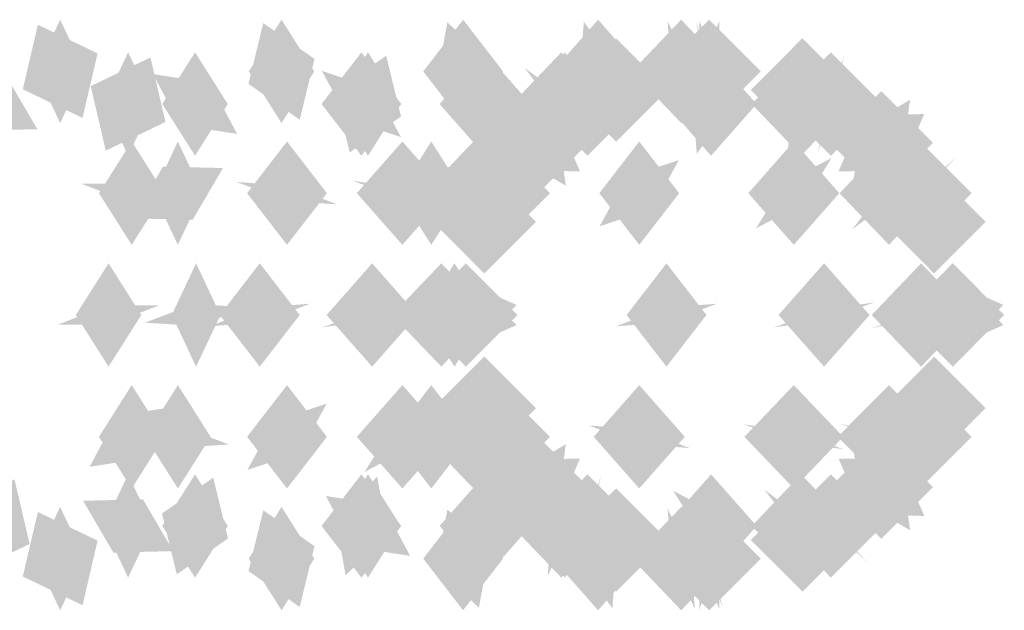
# Model space of a CAD drawing. Extents: x -122 to 94, y -52 to 50.
# Drawn here: x 84 to 85, y -40 to -39 of the extents above; entities that cross this region are included whole.
import ezdxf

# ---------------------------------------------------------------- set-up
doc = ezdxf.new("R2010")
doc.units = 0
doc.layers.add('3D-GHOST', color=7, linetype='CONTINUOUS')

msp = doc.modelspace()

# ---------------------------------------------------------------- linework, layer by layer
at = {"layer": '3D-GHOST', "extrusion": (-0.536812, -0.257656, -0.803397)}
msp.add_trace([(71.2296, -29.2383, -59.255), (71.1448, -29.1534, -59.255), (71.1448, -29.3231, -59.255), (71.06, -29.2383, -59.255)], dxfattribs=at)
at = {"layer": '3D-GHOST', "extrusion": (-0.881921, 0, 0.471397)}
for points in [[(38.7924, 66.1194, -59.6453), (38.7076, 66.2043, -59.6453), (38.7076, 66.0346, -59.6453), (38.6227, 66.1194, -59.6453)], [(38.846, 66.3194, -59.665), (38.7612, 66.4043, -59.665), (38.7612, 66.2346, -59.665), (38.6763, 66.3194, -59.665)], [(38.9924, 66.4658, -59.6794), (38.9076, 66.5507, -59.6794), (38.9076, 66.381, -59.6794), (38.8227, 66.4658, -59.6794)], [(39.1924, 66.5194, -59.6847), (39.1076, 66.6043, -59.6847), (39.1076, 66.4346, -59.6847), (39.0227, 66.5194, -59.6847)], [(39.5388, 66.3194, -59.665), (39.454, 66.4043, -59.665), (39.454, 66.2346, -59.665), (39.3692, 66.3194, -59.665)], [(39.5924, 66.1194, -59.6453), (39.5076, 66.2043, -59.6453), (39.5076, 66.0346, -59.6453), (39.4227, 66.1194, -59.6453)]]:
    msp.add_trace(points, dxfattribs=at)
at = {"layer": '3D-GHOST', "extrusion": (-0.683233, -0.257656, -0.683233)}
msp.add_trace([(65.9901, -22.6235, -67.9369), (65.9052, -22.5386, -67.9369), (65.9052, -22.7083, -67.9369), (65.8204, -22.6235, -67.9369)], dxfattribs=at)
at = {"layer": '3D-GHOST', "extrusion": (-0.77301, 0, 0.634393)}
for points in [[(38.7924, 76.4852, -46.0705), (38.7076, 76.57, -46.0705), (38.7076, 76.4003, -46.0705), (38.6227, 76.4852, -46.0705)], [(38.846, 76.2852, -46.0508), (38.7612, 76.37, -46.0508), (38.7612, 76.2003, -46.0508), (38.6763, 76.2852, -46.0508)], [(38.846, 76.6852, -46.0902), (38.7612, 76.77, -46.0902), (38.7612, 76.6003, -46.0902), (38.6763, 76.6852, -46.0902)], [(38.9924, 76.1388, -46.0363), (38.9076, 76.2236, -46.0363), (38.9076, 76.0539, -46.0363), (38.8227, 76.1388, -46.0363)], [(38.9924, 76.8316, -46.1046), (38.9076, 76.9164, -46.1046), (38.9076, 76.7468, -46.1046), (38.8227, 76.8316, -46.1046)], [(39.1924, 76.0852, -46.0311), (39.1076, 76.17, -46.0311), (39.1076, 76.0003, -46.0311), (39.0227, 76.0852, -46.0311)], [(39.1924, 76.8852, -46.1099), (39.1076, 76.97, -46.1099), (39.1076, 76.8003, -46.1099), (39.0227, 76.8852, -46.1099)], [(39.3924, 76.1388, -46.0363), (39.3076, 76.2236, -46.0363), (39.3076, 76.0539, -46.0363), (39.2227, 76.1388, -46.0363)], [(39.5388, 76.2852, -46.0508), (39.454, 76.37, -46.0508), (39.454, 76.2003, -46.0508), (39.3692, 76.2852, -46.0508)], [(39.5388, 76.6852, -46.0902), (39.454, 76.77, -46.0902), (39.454, 76.6003, -46.0902), (39.3692, 76.6852, -46.0902)], [(39.5924, 76.4852, -46.0705), (39.5076, 76.57, -46.0705), (39.5076, 76.4003, -46.0705), (39.4227, 76.4852, -46.0705)]]:
    msp.add_trace(points, dxfattribs=at)
at = {"layer": '3D-GHOST', "extrusion": (-0.634393, 0, 0.77301)}
for points in [[(38.7924, 84.0034, -30.7342), (38.7076, 84.0883, -30.7342), (38.7076, 83.9186, -30.7342), (38.6227, 84.0034, -30.7342)], [(38.846, 83.8034, -30.7145), (38.7612, 83.8883, -30.7145), (38.7612, 83.7186, -30.7145), (38.6763, 83.8034, -30.7145)], [(38.846, 84.2034, -30.7539), (38.7612, 84.2883, -30.7539), (38.7612, 84.1186, -30.7539), (38.6763, 84.2034, -30.7539)], [(38.9924, 83.657, -30.7001), (38.9076, 83.7419, -30.7001), (38.9076, 83.5722, -30.7001), (38.8227, 83.657, -30.7001)], [(38.9924, 84.3499, -30.7683), (38.9076, 84.4347, -30.7683), (38.9076, 84.265, -30.7683), (38.8227, 84.3499, -30.7683)], [(39.1924, 83.6034, -30.6948), (39.1076, 83.6883, -30.6948), (39.1076, 83.5186, -30.6948), (39.0227, 83.6034, -30.6948)], [(39.1924, 84.4034, -30.7736), (39.1076, 84.4883, -30.7736), (39.1076, 84.3186, -30.7736), (39.0227, 84.4034, -30.7736)], [(39.3924, 83.657, -30.7001), (39.3076, 83.7419, -30.7001), (39.3076, 83.5722, -30.7001), (39.2227, 83.657, -30.7001)], [(39.5388, 83.8034, -30.7145), (39.454, 83.8883, -30.7145), (39.454, 83.7186, -30.7145), (39.3692, 83.8034, -30.7145)], [(39.5388, 84.2034, -30.7539), (39.454, 84.2883, -30.7539), (39.454, 84.1186, -30.7539), (39.3692, 84.2034, -30.7539)], [(39.5924, 84.0034, -30.7342), (39.5076, 84.0883, -30.7342), (39.5076, 83.9186, -30.7342), (39.4227, 84.0034, -30.7342)]]:
    msp.add_trace(points, dxfattribs=at)
at = {"layer": '3D-GHOST', "extrusion": (-0.803397, -0.257656, -0.536812)}
msp.add_trace([(62.7281, -11.8966, -73.7139), (62.6432, -11.8118, -73.7139), (62.6432, -11.9814, -73.7139), (62.5584, -11.8966, -73.7139)], dxfattribs=at)
at = {"layer": '3D-GHOST', "extrusion": (-0.471397, 0, 0.881921)}
for points in [[(38.7924, 88.3853, -14.2259), (38.7076, 88.4701, -14.2259), (38.7076, 88.3004, -14.2259), (38.6227, 88.3853, -14.2259)], [(38.846, 88.1853, -14.2062), (38.7612, 88.2701, -14.2062), (38.7612, 88.1004, -14.2062), (38.6763, 88.1853, -14.2062)], [(38.846, 88.5853, -14.2456), (38.7612, 88.6701, -14.2456), (38.7612, 88.5004, -14.2456), (38.6763, 88.5853, -14.2456)], [(38.9924, 88.0389, -14.1917), (38.9076, 88.1237, -14.1917), (38.9076, 87.954, -14.1917), (38.8227, 88.0389, -14.1917)], [(38.9924, 88.7317, -14.26), (38.9076, 88.8165, -14.26), (38.9076, 88.6469, -14.26), (38.8227, 88.7317, -14.26)], [(39.1924, 87.9853, -14.1865), (39.1076, 88.0701, -14.1865), (39.1076, 87.9004, -14.1865), (39.0227, 87.9853, -14.1865)], [(39.1924, 88.7853, -14.2653), (39.1076, 88.8701, -14.2653), (39.1076, 88.7004, -14.2653), (39.0227, 88.7853, -14.2653)], [(39.3924, 88.0389, -14.1917), (39.3076, 88.1237, -14.1917), (39.3076, 87.954, -14.1917), (39.2227, 88.0389, -14.1917)], [(39.5388, 88.1853, -14.2062), (39.454, 88.2701, -14.2062), (39.454, 88.1004, -14.2062), (39.3692, 88.1853, -14.2062)], [(39.5388, 88.5853, -14.2456), (39.454, 88.6701, -14.2456), (39.454, 88.5004, -14.2456), (39.3692, 88.5853, -14.2456)], [(39.5924, 88.3853, -14.2259), (39.5076, 88.4701, -14.2259), (39.5076, 88.3004, -14.2259), (39.4227, 88.3853, -14.2259)]]:
    msp.add_trace(points, dxfattribs=at)
at = {"layer": '3D-GHOST', "extrusion": (-0.892686, -0.257656, -0.369763)}
msp.add_trace([(60.75, 0.9492, -76.364), (60.6651, 1.034, -76.364), (60.6651, 0.8643, -76.364), (60.5803, 0.9492, -76.364)], dxfattribs=at)
at = {"layer": '3D-GHOST', "extrusion": (-0.290285, 0, 0.95694)}
for points in [[(38.7924, 89.4623, 2.8201), (38.7076, 89.5472, 2.8201), (38.7076, 89.3775, 2.8201), (38.6227, 89.4623, 2.8201)], [(38.846, 89.2623, 2.8398), (38.7612, 89.3472, 2.8398), (38.7612, 89.1775, 2.8398), (38.6763, 89.2623, 2.8398)], [(38.846, 89.6623, 2.8004), (38.7612, 89.7472, 2.8004), (38.7612, 89.5775, 2.8004), (38.6763, 89.6623, 2.8004)], [(38.9924, 89.1159, 2.8542), (38.9076, 89.2007, 2.8542), (38.9076, 89.0311, 2.8542), (38.8227, 89.1159, 2.8542)], [(38.9924, 89.8087, 2.786), (38.9076, 89.8936, 2.786), (38.9076, 89.7239, 2.786), (38.8227, 89.8087, 2.786)], [(39.1924, 89.0623, 2.8595), (39.1076, 89.1472, 2.8595), (39.1076, 88.9775, 2.8595), (39.0227, 89.0623, 2.8595)], [(39.1924, 89.8623, 2.7807), (39.1076, 89.9472, 2.7807), (39.1076, 89.7775, 2.7807), (39.0227, 89.8623, 2.7807)], [(39.3924, 89.1159, 2.8542), (39.3076, 89.2007, 2.8542), (39.3076, 89.0311, 2.8542), (39.2227, 89.1159, 2.8542)], [(39.5388, 89.2623, 2.8398), (39.454, 89.3472, 2.8398), (39.454, 89.1775, 2.8398), (39.3692, 89.2623, 2.8398)], [(39.5388, 89.6623, 2.8004), (39.454, 89.7472, 2.8004), (39.454, 89.5775, 2.8004), (39.3692, 89.6623, 2.8004)], [(39.5924, 89.4623, 2.8201), (39.5076, 89.5472, 2.8201), (39.5076, 89.3775, 2.8201), (39.4227, 89.4623, 2.8201)]]:
    msp.add_trace(points, dxfattribs=at)
at = {"layer": '3D-GHOST'}
for points in [[(84.9224, -38.7076, 26.6), (84.8376, -38.6227, 26.6), (84.8376, -38.7924, 26.6), (84.7527, -38.7076, 26.6)], [(84.9224, -38.7076, 26.2), (84.8376, -38.6227, 26.2), (84.8376, -38.7924, 26.2), (84.7527, -38.7076, 26.2)], [(84.7694, -38.7381, 25.3695), (84.6845, -38.6532, 25.3695), (84.6845, -38.8229, 25.3695), (84.5997, -38.7381, 25.3695)], [(85.0755, -38.7381, 25.3695), (84.9906, -38.6532, 25.3695), (84.9906, -38.8229, 25.3695), (84.9058, -38.7381, 25.3695)], [(84.7224, -38.7612, 26.6), (84.6376, -38.6763, 26.6), (84.6376, -38.846, 26.6), (84.5527, -38.7612, 26.6)], [(84.7224, -38.7612, 26.2), (84.6376, -38.6763, 26.2), (84.6376, -38.846, 26.2), (84.5527, -38.7612, 26.2)], [(85.1224, -38.7612, 26.6), (85.0376, -38.6763, 26.6), (85.0376, -38.846, 26.6), (84.9527, -38.7612, 26.6)], [(85.1224, -38.7612, 26.2), (85.0376, -38.6763, 26.2), (85.0376, -38.846, 26.2), (84.9527, -38.7612, 26.2)], [(84.576, -38.9076, 26.6), (84.4912, -38.8227, 26.6), (84.4912, -38.9924, 26.6), (84.4063, -38.9076, 26.6)], [(84.576, -38.9076, 26.2), (84.4912, -38.8227, 26.2), (84.4912, -38.9924, 26.2), (84.4063, -38.9076, 26.2)], [(85.2688, -38.9076, 26.6), (85.184, -38.8227, 26.6), (85.184, -38.9924, 26.6), (85.0992, -38.9076, 26.6)], [(85.2688, -38.9076, 26.2), (85.184, -38.8227, 26.2), (85.184, -38.9924, 26.2), (85.0992, -38.9076, 26.2)], [(84.5529, -38.9545, 25.153), (84.4681, -38.8697, 25.153), (84.4681, -39.0394, 25.153), (84.3832, -38.9545, 25.153)], [(85.2919, -38.9545, 25.153), (85.2071, -38.8697, 25.153), (85.2071, -39.0394, 25.153), (85.1223, -38.9545, 25.153)], [(84.5224, -39.1076, 26.6), (84.4376, -39.0227, 26.6), (84.4376, -39.1924, 26.6), (84.3527, -39.1076, 26.6)], [(84.5224, -39.1076, 26.2), (84.4376, -39.0227, 26.2), (84.4376, -39.1924, 26.2), (84.3527, -39.1076, 26.2)], [(85.3224, -39.1076, 26.6), (85.2376, -39.0227, 26.6), (85.2376, -39.1924, 26.6), (85.1527, -39.1076, 26.6)], [(85.3224, -39.1076, 26.2), (85.2376, -39.0227, 26.2), (85.2376, -39.1924, 26.2), (85.1527, -39.1076, 26.2)], [(84.5529, -39.2606, 25.153), (84.4681, -39.1758, 25.153), (84.4681, -39.3455, 25.153), (84.3832, -39.2606, 25.153)], [(85.2919, -39.2606, 25.153), (85.2071, -39.1758, 25.153), (85.2071, -39.3455, 25.153), (85.1223, -39.2606, 25.153)], [(84.576, -39.3076, 26.6), (84.4912, -39.2227, 26.6), (84.4912, -39.3924, 26.6), (84.4063, -39.3076, 26.6)], [(84.576, -39.3076, 26.2), (84.4912, -39.2227, 26.2), (84.4912, -39.3924, 26.2), (84.4063, -39.3076, 26.2)], [(84.7224, -39.454, 26.6), (84.6376, -39.3692, 26.6), (84.6376, -39.5388, 26.6), (84.5527, -39.454, 26.6)], [(84.7224, -39.454, 26.2), (84.6376, -39.3692, 26.2), (84.6376, -39.5388, 26.2), (84.5527, -39.454, 26.2)], [(85.1224, -39.454, 26.6), (85.0376, -39.3692, 26.6), (85.0376, -39.5388, 26.6), (84.9527, -39.454, 26.6)], [(85.1224, -39.454, 26.2), (85.0376, -39.3692, 26.2), (85.0376, -39.5388, 26.2), (84.9527, -39.454, 26.2)], [(84.7694, -39.4771, 25.3695), (84.6845, -39.3923, 25.3695), (84.6845, -39.5619, 25.3695), (84.5997, -39.4771, 25.3695)], [(85.0755, -39.4771, 25.3695), (84.9906, -39.3923, 25.3695), (84.9906, -39.5619, 25.3695), (84.9058, -39.4771, 25.3695)], [(84.9224, -39.5076, 26.6), (84.8376, -39.4227, 26.6), (84.8376, -39.5924, 26.6), (84.7527, -39.5076, 26.6)], [(84.9224, -39.5076, 26.2), (84.8376, -39.4227, 26.2), (84.8376, -39.5924, 26.2), (84.7527, -39.5076, 26.2)]]:
    msp.add_trace(points, dxfattribs=at)
at = {"layer": '3D-GHOST', "extrusion": (0, 0, -1)}
for points in [[(-84.7527, -38.7076, -26.2), (-84.8376, -38.6227, -26.2), (-84.8376, -38.7924, -26.2), (-84.9224, -38.7076, -26.2)], [(-84.4699, -38.8247, -26.2), (-84.5547, -38.7399, -26.2), (-84.5547, -38.9096, -26.2), (-84.6396, -38.8247, -26.2)], [(-85.0356, -38.8247, -26.2), (-85.1204, -38.7399, -26.2), (-85.1204, -38.9096, -26.2), (-85.2053, -38.8247, -26.2)], [(-84.3527, -39.1076, -26.2), (-84.4376, -39.0227, -26.2), (-84.4376, -39.1924, -26.2), (-84.5224, -39.1076, -26.2)], [(-85.1527, -39.1076, -26.2), (-85.2376, -39.0227, -26.2), (-85.2376, -39.1924, -26.2), (-85.3224, -39.1076, -26.2)], [(-85.0992, -39.3076, -28.217), (-85.184, -39.2227, -28.217), (-85.184, -39.3924, -28.217), (-85.2688, -39.3076, -28.217)], [(-85.0992, -39.3076, -26.6), (-85.184, -39.2227, -26.6), (-85.184, -39.3924, -26.6), (-85.2688, -39.3076, -26.6)], [(-84.4699, -39.3904, -26.2), (-84.5547, -39.3056, -26.2), (-84.5547, -39.4753, -26.2), (-84.6396, -39.3904, -26.2)], [(-85.0356, -39.3904, -26.2), (-85.1204, -39.3056, -26.2), (-85.1204, -39.4753, -26.2), (-85.2053, -39.3904, -26.2)], [(-84.7527, -39.5076, -26.2), (-84.8376, -39.4227, -26.2), (-84.8376, -39.5924, -26.2), (-84.9224, -39.5076, -26.2)]]:
    msp.add_trace(points, dxfattribs=at)
at = {"layer": '3D-GHOST', "extrusion": (-0.098017, 0, 0.995185)}
for points in [[(38.7924, 87.1931, 19.7487), (38.7076, 87.278, 19.7487), (38.7076, 87.1083, 19.7487), (38.6227, 87.1931, 19.7487)], [(38.846, 86.9931, 19.7585), (38.7612, 87.078, 19.7585), (38.7612, 86.9083, 19.7585), (38.6763, 86.9931, 19.7585)], [(38.846, 87.3931, 19.7388), (38.7612, 87.478, 19.7388), (38.7612, 87.3083, 19.7388), (38.6763, 87.3931, 19.7388)], [(38.9924, 86.8467, 19.7657), (38.9076, 86.9316, 19.7657), (38.9076, 86.7619, 19.7657), (38.8227, 86.8467, 19.7657)], [(38.9924, 87.5396, 19.7317), (38.9076, 87.6244, 19.7317), (38.9076, 87.4547, 19.7317), (38.8227, 87.5396, 19.7317)], [(39.1924, 86.7931, 19.7683), (39.1076, 86.878, 19.7683), (39.1076, 86.7083, 19.7683), (39.0227, 86.7931, 19.7683)], [(39.1924, 87.5931, 19.729), (39.1076, 87.678, 19.729), (39.1076, 87.5083, 19.729), (39.0227, 87.5931, 19.729)], [(39.3924, 86.8467, 19.7657), (39.3076, 86.9316, 19.7657), (39.3076, 86.7619, 19.7657), (39.2227, 86.8467, 19.7657)], [(39.5388, 86.9931, 19.7585), (39.454, 87.078, 19.7585), (39.454, 86.9083, 19.7585), (39.3692, 86.9931, 19.7585)], [(39.5388, 87.3931, 19.7388), (39.454, 87.478, 19.7388), (39.454, 87.3083, 19.7388), (39.3692, 87.3931, 19.7388)], [(39.5924, 87.1931, 19.7487), (39.5076, 87.278, 19.7487), (39.5076, 87.1083, 19.7487), (39.4227, 87.1931, 19.7487)]]:
    msp.add_trace(points, dxfattribs=at)
at = {"layer": '3D-GHOST', "extrusion": (-0.947671, -0.257656, -0.188503)}
msp.add_trace([(59.6823, 14.645, -75.7852), (59.5975, 14.7298, -75.7852), (59.5975, 14.5601, -75.7852), (59.5126, 14.645, -75.7852)], dxfattribs=at)
at = {"layer": '3D-GHOST', "extrusion": (-0.96484, -0.258528, -0.0474)}
msp.add_trace([(59.4311, 24.7589, -73.1844), (59.3462, 24.8438, -73.1844), (59.3462, 24.6741, -73.1844), (59.2614, 24.7589, -73.1844)], dxfattribs=at)
at = {"layer": '3D-GHOST', "extrusion": (0.965926, -0.258819, 0)}
for points in [[(-15.3462, 26.2, 91.9651), (-15.4311, 26.2848, 91.9651), (-15.4311, 26.1152, 91.9651), (-15.5159, 26.2, 91.9651)], [(-16.119, 26.6, 91.9651), (-16.2038, 26.6848, 91.9651), (-16.2038, 26.5152, 91.9651), (-16.2887, 26.6, 91.9651)]]:
    msp.add_trace(points, dxfattribs=at)
at = {"layer": '3D-GHOST', "extrusion": (-0.965926, -0.258819, 0)}
for points in [[(59.4311, 26.6, -71.9286), (59.3462, 26.6848, -71.9286), (59.3462, 26.5152, -71.9286), (59.2614, 26.6, -71.9286)], [(60.2038, 26.2, -71.9286), (60.119, 26.2848, -71.9286), (60.119, 26.1152, -71.9286), (60.0341, 26.2, -71.9286)]]:
    msp.add_trace(points, dxfattribs=at)
at = {"layer": '3D-GHOST', "extrusion": (-0.962548, -0.191705, -0.191705)}
msp.add_trace([(54.6179, 10.4278, -79.1091), (54.5331, 10.5127, -79.1091), (54.5331, 10.343, -79.1091), (54.4483, 10.4278, -79.1091)], dxfattribs=at)
at = {"layer": '3D-GHOST', "extrusion": (0.962548, -0.191705, -0.191705)}
msp.add_trace([(-21.3061, 42.3288, 84.2114), (-21.3909, 42.4136, 84.2114), (-21.3909, 42.2439, 84.2114), (-21.4757, 42.3288, 84.2114)], dxfattribs=at)
at = {"layer": '3D-GHOST', "extrusion": (-0.831616, -0.555351, 0)}
msp.add_trace([(79.3297, 26.2, -48.9118), (79.2448, 26.2848, -48.9118), (79.2448, 26.1152, -48.9118), (79.16, 26.2, -48.9118)], dxfattribs=at)
at = {"layer": '3D-GHOST', "extrusion": (0.980738, 0.195327, 0)}
msp.add_trace([(-54.4483, 26.2, 75.4868), (-54.5331, 26.2848, 75.4868), (-54.5331, 26.1152, 75.4868), (-54.6179, 26.2, 75.4868)], dxfattribs=at)
at = {"layer": '3D-GHOST', "extrusion": (0.831616, -0.555351, 0)}
msp.add_trace([(15.0692, 26.2, 92.1928), (14.9844, 26.2848, 92.1928), (14.9844, 26.1152, 92.1928), (14.8995, 26.2, 92.1928)], dxfattribs=at)
at = {"layer": '3D-GHOST', "extrusion": (-0.980738, 0.195327, 0)}
msp.add_trace([(21.4757, 26.2, -90.9201), (21.3909, 26.2848, -90.9201), (21.3909, 26.1152, -90.9201), (21.3061, 26.2, -90.9201)], dxfattribs=at)
at = {"layer": '3D-GHOST', "extrusion": (-0.536812, 0.257656, -0.803397)}
msp.add_trace([(-1.2677, -56.1508, -79.4095), (-1.3525, -56.066, -79.4095), (-1.3525, -56.2356, -79.4095), (-1.4374, -56.1508, -79.4095)], dxfattribs=at)
at = {"layer": '3D-GHOST', "extrusion": (-0.683233, 0.257656, -0.683233)}
msp.add_trace([(6.6153, -41.2869, -88.0914), (6.5304, -41.2021, -88.0914), (6.5304, -41.3718, -88.0914), (6.4456, -41.2869, -88.0914)], dxfattribs=at)
at = {"layer": '3D-GHOST', "extrusion": (-0.803397, 0.257656, -0.536812)}
msp.add_trace([(11.1585, -24.5877, -93.8684), (11.0737, -24.5029, -93.8684), (11.0737, -24.6725, -93.8684), (10.9888, -24.5877, -93.8684)], dxfattribs=at)
at = {"layer": '3D-GHOST', "extrusion": (0.965926, 0.258819, 0)}
for points in [[(-59.2614, 26.2, 71.7215), (-59.3462, 26.2848, 71.7215), (-59.3462, 26.1152, 71.7215), (-59.4311, 26.2, 71.7215)], [(-60.0341, 26.6, 71.7215), (-60.119, 26.6848, 71.7215), (-60.119, 26.5152, 71.7215), (-60.2038, 26.6, 71.7215)]]:
    msp.add_trace(points, dxfattribs=at)
at = {"layer": '3D-GHOST', "extrusion": (-0.892686, 0.257656, -0.369763)}
msp.add_trace([(13.7987, -6.9889, -96.5184), (13.7139, -6.9041, -96.5184), (13.7139, -7.0737, -96.5184), (13.629, -6.9889, -96.5184)], dxfattribs=at)
at = {"layer": '3D-GHOST', "extrusion": (-0.947671, 0.257656, -0.188503)}
msp.add_trace([(15.1907, 10.8164, -95.9397), (15.1059, 10.9012, -95.9397), (15.1059, 10.7315, -95.9397), (15.021, 10.8164, -95.9397)], dxfattribs=at)
at = {"layer": '3D-GHOST', "extrusion": (-0.96484, 0.258528, -0.0474)}
msp.add_trace([(15.5159, 23.8092, -93.4057), (15.4311, 23.894, -93.4057), (15.4311, 23.7244, -93.4057), (15.3462, 23.8092, -93.4057)], dxfattribs=at)
at = {"layer": '3D-GHOST', "extrusion": (-0.965926, 0.258819, 0)}
for points in [[(15.5159, 26.6, -92.1721), (15.4311, 26.6848, -92.1721), (15.4311, 26.5152, -92.1721), (15.3462, 26.6, -92.1721)], [(16.2887, 26.2, -92.1721), (16.2038, 26.2848, -92.1721), (16.2038, 26.1152, -92.1721), (16.119, 26.2, -92.1721)]]:
    msp.add_trace(points, dxfattribs=at)
at = {"layer": '3D-GHOST', "extrusion": (-0.695192, -0.705398, -0.138282)}
msp.add_trace([(87.5442, 23.9604, -35.4261), (87.4594, 24.0452, -35.4261), (87.4594, 23.8756, -35.4261), (87.3745, 23.9604, -35.4261)], dxfattribs=at)
at = {"layer": '3D-GHOST', "extrusion": (-0.706681, -0.706681, -0.034717)}
msp.add_trace([(87.3409, 27.047, -33.3986), (87.2561, 27.1318, -33.3986), (87.2561, 26.9621, -33.3986), (87.1713, 27.047, -33.3986)], dxfattribs=at)
at = {"layer": '3D-GHOST', "extrusion": (-0.707107, -0.707107, 0)}
for points in [[(87.3409, 26.6, -32.4395), (87.2561, 26.6848, -32.4395), (87.2561, 26.5152, -32.4395), (87.1713, 26.6, -32.4395)], [(88.1137, 26.2, -32.4395), (88.0288, 26.2848, -32.4395), (88.0288, 26.1152, -32.4395), (87.944, 26.2, -32.4395)]]:
    msp.add_trace(points, dxfattribs=at)
at = {"layer": '3D-GHOST', "extrusion": (0.707107, -0.707107, 0)}
for points in [[(32.8072, 26.2, 87.5389), (32.7224, 26.2848, 87.5389), (32.7224, 26.1152, 87.5389), (32.6375, 26.2, 87.5389)], [(32.0345, 26.6, 87.5389), (31.9496, 26.6848, 87.5389), (31.9496, 26.5152, 87.5389), (31.8648, 26.6, 87.5389)]]:
    msp.add_trace(points, dxfattribs=at)
at = {"layer": '3D-GHOST', "extrusion": (-0.393794, -0.705398, -0.589355)}
msp.add_trace([(92.0262, 20.1721, -23.2999), (91.9414, 20.2569, -23.2999), (91.9414, 20.0872, -23.2999), (91.8565, 20.1721, -23.2999)], dxfattribs=at)
at = {"layer": '3D-GHOST', "extrusion": (-0.501205, -0.705398, -0.501205)}
msp.add_trace([(91.0046, 17.2013, -29.6688), (90.9198, 17.2862, -29.6688), (90.9198, 17.1165, -29.6688), (90.835, 17.2013, -29.6688)], dxfattribs=at)
at = {"layer": '3D-GHOST', "extrusion": (-0.589355, -0.705398, -0.393794)}
msp.add_trace([(89.6032, 17.482, -33.9066), (89.5184, 17.5669, -33.9066), (89.5184, 17.3972, -33.9066), (89.4336, 17.482, -33.9066)], dxfattribs=at)
at = {"layer": '3D-GHOST', "extrusion": (-0.654856, -0.705398, -0.27125)}
msp.add_trace([(88.3619, 20.0695, -35.8507), (88.277, 20.1543, -35.8507), (88.277, 19.9846, -35.8507), (88.1922, 20.0695, -35.8507)], dxfattribs=at)
at = {"layer": '3D-GHOST', "extrusion": (0.727027, 0.485506, 0.485506)}
msp.add_trace([(-79.16, -1.5681, 54.8989), (-79.2448, -1.4833, 54.8989), (-79.2448, -1.653, 54.8989), (-79.3297, -1.5681, 54.8989)], dxfattribs=at)
at = {"layer": '3D-GHOST', "extrusion": (-0.727027, 0.485506, 0.485506)}
msp.add_trace([(-14.8995, 66.939, -68.4595), (-14.9844, 67.0239, -68.4595), (-14.9844, 66.8542, -68.4595), (-15.0692, 66.939, -68.4595)], dxfattribs=at)
at = {"layer": '3D-GHOST', "extrusion": (-0.426992, -0.639405, -0.639405)}
msp.add_trace([(91.9633, 10.059, -27.4455), (91.8784, 10.1438, -27.4455), (91.8784, 9.9742, -27.4455), (91.7936, 10.059, -27.4455)], dxfattribs=at)
at = {"layer": '3D-GHOST', "extrusion": (0.426992, -0.639405, -0.639405)}
msp.add_trace([(49.311, 70.3096, 45.0045), (49.2262, 70.3945, 45.0045), (49.2262, 70.2248, 45.0045), (49.1414, 70.3096, 45.0045)], dxfattribs=at)
at = {"layer": '3D-GHOST', "extrusion": (0.707107, 0.707107, 0)}
for points in [[(-87.1713, 26.2, 32.2325), (-87.2561, 26.2848, 32.2325), (-87.2561, 26.1152, 32.2325), (-87.3409, 26.2, 32.2325)], [(-87.944, 26.6, 32.2325), (-88.0288, 26.6848, 32.2325), (-88.0288, 26.5152, 32.2325), (-88.1137, 26.6, 32.2325)]]:
    msp.add_trace(points, dxfattribs=at)
at = {"layer": '3D-GHOST', "extrusion": (-0.695192, 0.705398, -0.138282)}
msp.add_trace([(-33.2397, 16.3646, -90.6027), (-33.3245, 16.4494, -90.6027), (-33.3245, 16.2798, -90.6027), (-33.4093, 16.3646, -90.6027)], dxfattribs=at)
at = {"layer": '3D-GHOST', "extrusion": (-0.706681, 0.706681, -0.034717)}
msp.add_trace([(-32.6375, 25.1537, -88.6727), (-32.7224, 25.2386, -88.6727), (-32.7224, 25.0689, -88.6727), (-32.8072, 25.1537, -88.6727)], dxfattribs=at)
at = {"layer": '3D-GHOST', "extrusion": (-0.707107, 0.707107, 0)}
for points in [[(-32.6375, 26.6, -87.746), (-32.7224, 26.6848, -87.746), (-32.7224, 26.5152, -87.746), (-32.8072, 26.6, -87.746)], [(-31.8648, 26.2, -87.746), (-31.9496, 26.2848, -87.746), (-31.9496, 26.1152, -87.746), (-32.0345, 26.2, -87.746)]]:
    msp.add_trace(points, dxfattribs=at)
at = {"layer": '3D-GHOST', "extrusion": (-0.393794, 0.705398, -0.589355)}
msp.add_trace([(-54.2636, -19.5149, -78.4765), (-54.3484, -19.43, -78.4765), (-54.3484, -19.5997, -78.4765), (-54.4333, -19.5149, -78.4765)], dxfattribs=at)
at = {"layer": '3D-GHOST', "extrusion": (-0.501205, 0.705398, -0.501205)}
msp.add_trace([(-46.1651, -14.3087, -84.8453), (-46.2499, -14.2239, -84.8453), (-46.2499, -14.3936, -84.8453), (-46.3347, -14.3087, -84.8453)], dxfattribs=at)
at = {"layer": '3D-GHOST', "extrusion": (-0.589355, 0.705398, -0.393794)}
msp.add_trace([(-39.9857, -5.8243, -89.0832), (-40.0705, -5.7395, -89.0832), (-40.0705, -5.9092, -89.0832), (-40.1553, -5.8243, -89.0832)], dxfattribs=at)
at = {"layer": '3D-GHOST', "extrusion": (-0.654856, 0.705398, -0.27125)}
msp.add_trace([(-35.7209, 4.7381, -91.0272), (-35.8058, 4.823, -91.0272), (-35.8058, 4.6533, -91.0272), (-35.8906, 4.7381, -91.0272)], dxfattribs=at)
at = {"layer": '3D-GHOST', "extrusion": (-0.183839, -0.965612, -0.183839)}
msp.add_trace([(89.7699, 33.2878, 16.6967), (89.685, 33.3726, 16.6967), (89.685, 33.2029, 16.6967), (89.6002, 33.2878, 16.6967)], dxfattribs=at)
at = {"layer": '3D-GHOST', "extrusion": (-0.216171, -0.965612, -0.144441)}
msp.add_trace([(90.6959, 31.8613, 15.1423), (90.6111, 31.9461, 15.1423), (90.6111, 31.7764, 15.1423), (90.5262, 31.8613, 15.1423)], dxfattribs=at)
at = {"layer": '3D-GHOST', "extrusion": (-0.240197, -0.965612, -0.099493)}
msp.add_trace([(91.3162, 30.5725, 14.4292), (91.2314, 30.6574, 14.4292), (91.2314, 30.4877, 14.4292), (91.1466, 30.5725, 14.4292)], dxfattribs=at)
at = {"layer": '3D-GHOST', "extrusion": (-0.254991, -0.965612, -0.050721)}
msp.add_trace([(91.6698, 29.3779, 14.585), (91.585, 29.4627, 14.585), (91.585, 29.293, 14.585), (91.5001, 29.3779, 14.585)], dxfattribs=at)
at = {"layer": '3D-GHOST', "extrusion": (-0.258798, -0.965848, -0.012714)}
msp.add_trace([(91.7671, 28.3805, 15.3543), (91.6822, 28.4653, 15.3543), (91.6822, 28.2956, 15.3543), (91.5974, 28.3805, 15.3543)], dxfattribs=at)
at = {"layer": '3D-GHOST', "extrusion": (-0.258819, -0.965926, 0)}
for points in [[(91.7671, 26.6, 15.7139), (91.6822, 26.6848, 15.7139), (91.6822, 26.5152, 15.7139), (91.5974, 26.6, 15.7139)], [(92.5398, 26.2, 15.7139), (92.455, 26.2848, 15.7139), (92.455, 26.1152, 15.7139), (92.3701, 26.2, 15.7139)]]:
    msp.add_trace(points, dxfattribs=at)
at = {"layer": '3D-GHOST', "extrusion": (0.258819, -0.965926, 0)}
for points in [[(72.2962, 26.2, 59.6291), (72.2114, 26.2848, 59.6291), (72.2114, 26.1152, 59.6291), (72.1266, 26.2, 59.6291)], [(71.5235, 26.6, 59.6291), (71.4387, 26.6848, 59.6291), (71.4387, 26.5152, 59.6291), (71.3538, 26.6, 59.6291)]]:
    msp.add_trace(points, dxfattribs=at)
at = {"layer": '3D-GHOST', "extrusion": (0.555351, 0.831616, 0)}
msp.add_trace([(-91.7936, 26.2, 14.5142), (-91.8784, 26.2848, 14.5142), (-91.8784, 26.1152, 14.5142), (-91.9633, 26.2, 14.5142)], dxfattribs=at)
at = {"layer": '3D-GHOST', "extrusion": (-0.555351, 0.831616, 0)}
msp.add_trace([(-49.1414, 26.2, -79.715), (-49.2262, 26.2848, -79.715), (-49.2262, 26.1152, -79.715), (-49.311, 26.2, -79.715)], dxfattribs=at)
at = {"layer": '3D-GHOST', "extrusion": (-0.195327, -0.980738, 0)}
msp.add_trace([(90.5348, 26.2, 21.7053), (90.4499, 26.2848, 21.7053), (90.4499, 26.1152, 21.7053), (90.3651, 26.2, 21.7053)], dxfattribs=at)
at = {"layer": '3D-GHOST', "extrusion": (0.195327, -0.980738, 0)}
msp.add_trace([(76.0418, 26.2, 54.8475), (75.957, 26.2848, 54.8475), (75.957, 26.1152, 54.8475), (75.8721, 26.2, 54.8475)], dxfattribs=at)
at = {"layer": '3D-GHOST', "extrusion": (0.139454, 0.700197, 0.700197)}
msp.add_trace([(-90.3651, 33.156, 1.8971), (-90.4499, 33.2408, 1.8971), (-90.4499, 33.0711, 1.8971), (-90.5348, 33.156, 1.8971)], dxfattribs=at)
at = {"layer": '3D-GHOST', "extrusion": (0.139454, -0.700197, 0.700197)}
msp.add_trace([(75.2572, -20.5552, 56.6631), (75.1724, -20.4703, 56.6631), (75.1724, -20.64, 56.6631), (75.0875, -20.5552, 56.6631)], dxfattribs=at)
at = {"layer": '3D-GHOST', "extrusion": (-0.139454, 0.700197, 0.700197)}
msp.add_trace([(-75.8721, 56.3621, -21.7648), (-75.957, 56.4469, -21.7648), (-75.957, 56.2772, -21.7648), (-76.0418, 56.3621, -21.7648)], dxfattribs=at)
at = {"layer": '3D-GHOST', "extrusion": (-0.139454, -0.700197, 0.700197)}
msp.add_trace([(91.3194, 2.6509, 33.0012), (91.2345, 2.7357, 33.0012), (91.2345, 2.5661, 33.0012), (91.1497, 2.6509, 33.0012)], dxfattribs=at)
at = {"layer": '3D-GHOST', "extrusion": (-0.144441, 0.965612, -0.216171)}
msp.add_trace([(-77.1996, 18.7608, -56.4946), (-77.2845, 18.8456, -56.4946), (-77.2845, 18.676, -56.4946), (-77.3693, 18.7608, -56.4946)], dxfattribs=at)
at = {"layer": '3D-GHOST', "extrusion": (0.216171, -0.965612, 0.144441)}
msp.add_trace([(73.6089, 20.8367, 60.1761), (73.524, 20.9215, 60.1761), (73.524, 20.7518, 60.1761), (73.4392, 20.8367, 60.1761)], dxfattribs=at)
at = {"layer": '3D-GHOST', "extrusion": (0.240197, -0.965612, 0.099493)}
msp.add_trace([(72.4355, 23.0208, 60.8891), (72.3507, 23.1057, 60.8891), (72.3507, 22.936, 60.8891), (72.2659, 23.0208, 60.8891)], dxfattribs=at)
at = {"layer": '3D-GHOST', "extrusion": (0.254991, -0.965612, 0.050721)}
msp.add_trace([(71.6999, 25.5422, 60.7334), (71.6151, 25.6271, 60.7334), (71.6151, 25.4574, 60.7334), (71.5303, 25.5422, 60.7334)], dxfattribs=at)
at = {"layer": '3D-GHOST', "extrusion": (0.258798, -0.965848, 0.012714)}
msp.add_trace([(71.5235, 27.42, 59.9825), (71.4387, 27.5048, 59.9825), (71.4387, 27.3351, 59.9825), (71.3538, 27.42, 59.9825)], dxfattribs=at)
at = {"layer": '3D-GHOST', "extrusion": (0.258819, 0.965926, 0)}
for points in [[(-91.5974, 26.2, -15.921), (-91.6822, 26.2848, -15.921), (-91.6822, 26.1152, -15.921), (-91.7671, 26.2, -15.921)], [(-92.3701, 26.6, -15.921), (-92.455, 26.6848, -15.921), (-92.455, 26.5152, -15.921), (-92.5398, 26.6, -15.921)]]:
    msp.add_trace(points, dxfattribs=at)
at = {"layer": '3D-GHOST', "extrusion": (-0.216171, 0.965612, -0.144441)}
msp.add_trace([(-74.0914, 21.2575, -60.3851), (-74.1763, 21.3423, -60.3851), (-74.1763, 21.1727, -60.3851), (-74.2611, 21.2575, -60.3851)], dxfattribs=at)
at = {"layer": '3D-GHOST', "extrusion": (-0.240197, 0.965612, -0.099493)}
msp.add_trace([(-72.9866, 23.3091, -61.0981), (-73.0714, 23.3939, -61.0981), (-73.0714, 23.2242, -61.0981), (-73.1563, 23.3091, -61.0981)], dxfattribs=at)
at = {"layer": '3D-GHOST', "extrusion": (-0.254991, 0.965612, -0.050721)}
msp.add_trace([(-72.2925, 25.6886, -60.9424), (-72.3774, 25.7735, -60.9424), (-72.3774, 25.6038, -60.9424), (-72.4622, 25.6886, -60.9424)], dxfattribs=at)
at = {"layer": '3D-GHOST', "extrusion": (-0.258798, 0.965848, -0.012714)}
msp.add_trace([(-72.1266, 27.4566, -60.1901), (-72.2114, 27.5415, -60.1901), (-72.2114, 27.3718, -60.1901), (-72.2962, 27.4566, -60.1901)], dxfattribs=at)
at = {"layer": '3D-GHOST', "extrusion": (-0.258819, 0.965926, 0)}
for points in [[(-72.1266, 26.6, -59.8361), (-72.2114, 26.6848, -59.8361), (-72.2114, 26.5152, -59.8361), (-72.2962, 26.6, -59.8361)], [(-71.3538, 26.2, -59.8361), (-71.4387, 26.2848, -59.8361), (-71.4387, 26.1152, -59.8361), (-71.5235, 26.2, -59.8361)]]:
    msp.add_trace(points, dxfattribs=at)
at = {"layer": '3D-GHOST', "extrusion": (0.183839, -0.965612, 0.183839)}
msp.add_trace([(75.1416, 19.1625, 58.6217), (75.0567, 19.2474, 58.6217), (75.0567, 19.0777, 58.6217), (74.9719, 19.1625, 58.6217)], dxfattribs=at)
at = {"layer": '3D-GHOST', "extrusion": (-0.183839, 0.965612, -0.183839)}
msp.add_trace([(-75.5303, 19.7017, -58.8307), (-75.6151, 19.7866, -58.8307), (-75.6151, 19.6169, -58.8307), (-75.7, 19.7017, -58.8307)], dxfattribs=at)
at = {"layer": '3D-GHOST', "extrusion": (0.555351, -0.831616, 0)}
msp.add_trace([(48.5265, 26.2, 79.5592), (48.4416, 26.2848, 79.5592), (48.4416, 26.1152, 79.5592), (48.3568, 26.2, 79.5592)], dxfattribs=at)
at = {"layer": '3D-GHOST', "extrusion": (-0.555351, -0.831616, 0)}
msp.add_trace([(92.7479, 26.2, -14.67), (92.663, 26.2848, -14.67), (92.663, 26.1152, -14.67), (92.5782, 26.2, -14.67)], dxfattribs=at)
at = {"layer": '3D-GHOST', "extrusion": (0.77301, 0, -0.634393)}
msp.add_trace([(-39.2227, 76.8316, 45.5659), (-39.3076, 76.9164, 45.5659), (-39.3076, 76.7468, 45.5659), (-39.3924, 76.8316, 45.5659)], dxfattribs=at)
at = {"layer": '3D-GHOST', "extrusion": (0.634393, 0, -0.77301)}
msp.add_trace([(-39.2227, 84.3499, 30.2296), (-39.3076, 84.4347, 30.2296), (-39.3076, 84.265, 30.2296), (-39.3924, 84.3499, 30.2296)], dxfattribs=at)
at = {"layer": '3D-GHOST', "extrusion": (0.471397, 0, -0.881921)}
msp.add_trace([(-39.2227, 88.7317, 13.7213), (-39.3076, 88.8165, 13.7213), (-39.3076, 88.6469, 13.7213), (-39.3924, 88.7317, 13.7213)], dxfattribs=at)
at = {"layer": '3D-GHOST', "extrusion": (0.290285, 0, -0.95694)}
msp.add_trace([(-39.2227, 89.8087, -3.3247), (-39.3076, 89.8936, -3.3247), (-39.3076, 89.7239, -3.3247), (-39.3924, 89.8087, -3.3247)], dxfattribs=at)
at = {"layer": '3D-GHOST', "extrusion": (0.098017, 0, -0.995185)}
msp.add_trace([(-39.2227, 87.5396, -20.2533), (-39.3076, 87.6244, -20.2533), (-39.3076, 87.4547, -20.2533), (-39.3924, 87.5396, -20.2533)], dxfattribs=at)
at = {"layer": '3D-GHOST', "extrusion": (0.589355, -0.705398, 0.393794)}
msp.add_trace([(39.4547, -6.1546, 88.8719), (39.3698, -6.0697, 88.8719), (39.3698, -6.2394, 88.8719), (39.285, -6.1546, 88.8719)], dxfattribs=at)
at = {"layer": '3D-GHOST', "extrusion": (0.654856, -0.705398, 0.27125)}
msp.add_trace([(35.1471, 4.5209, 90.8159), (35.0623, 4.6057, 90.8159), (35.0623, 4.436, 90.8159), (34.9774, 4.5209, 90.8159)], dxfattribs=at)
at = {"layer": '3D-GHOST', "extrusion": (-0.195327, 0.980738, 0)}
msp.add_trace([(-75.0875, 26.2, -55.0033), (-75.1724, 26.2848, -55.0033), (-75.1724, 26.1152, -55.0033), (-75.2572, 26.2, -55.0033)], dxfattribs=at)
at = {"layer": '3D-GHOST', "extrusion": (0.695192, -0.705398, 0.138282)}
msp.add_trace([(32.6422, 16.257, 90.3914), (32.5574, 16.3418, 90.3914), (32.5574, 16.1721, 90.3914), (32.4726, 16.257, 90.3914)], dxfattribs=at)
at = {"layer": '3D-GHOST', "extrusion": (0.706681, -0.706681, 0.034717)}
msp.add_trace([(32.0345, 25.1269, 88.4646), (31.9496, 25.2117, 88.4646), (31.9496, 25.0421, 88.4646), (31.8648, 25.1269, 88.4646)], dxfattribs=at)
at = {"layer": '3D-GHOST', "extrusion": (0.195327, 0.980738, 0)}
msp.add_trace([(-91.1497, 26.2, -21.8611), (-91.2345, 26.2848, -21.8611), (-91.2345, 26.1152, -21.8611), (-91.3194, 26.2, -21.8611)], dxfattribs=at)
at = {"layer": '3D-GHOST', "extrusion": (0.501205, -0.705398, 0.501205)}
msp.add_trace([(45.7018, -14.7552, 84.6341), (45.6169, -14.6704, 84.6341), (45.6169, -14.8401, 84.6341), (45.5321, -14.7552, 84.6341)], dxfattribs=at)
at = {"layer": '3D-GHOST', "extrusion": (0.258798, 0.965848, 0.012714)}
msp.add_trace([(-92.3701, 28.4172, -15.5609), (-92.455, 28.502, -15.5609), (-92.455, 28.3323, -15.5609), (-92.5398, 28.4172, -15.5609)], dxfattribs=at)
at = {"layer": '3D-GHOST', "extrusion": (0.144441, 0.965612, 0.216171)}
msp.add_trace([(-88.7707, 35.4826, -19.238), (-88.8556, 35.5675, -19.238), (-88.8556, 35.3978, -19.238), (-88.9404, 35.4826, -19.238)], dxfattribs=at)
at = {"layer": '3D-GHOST', "extrusion": (0.183839, 0.965612, 0.183839)}
msp.add_trace([(-90.1586, 33.827, -16.902), (-90.2434, 33.9118, -16.902), (-90.2434, 33.7421, -16.902), (-90.3283, 33.827, -16.902)], dxfattribs=at)
at = {"layer": '3D-GHOST', "extrusion": (0.216171, 0.965612, 0.144441)}
msp.add_trace([(-91.1785, 32.2821, -15.3475), (-91.2633, 32.3669, -15.3475), (-91.2633, 32.1973, -15.3475), (-91.3482, 32.2821, -15.3475)], dxfattribs=at)
at = {"layer": '3D-GHOST', "extrusion": (0.240197, 0.965612, 0.099493)}
msp.add_trace([(-91.8673, 30.8608, -14.6345), (-91.9521, 30.9456, -14.6345), (-91.9521, 30.776, -14.6345), (-92.0369, 30.8608, -14.6345)], dxfattribs=at)
at = {"layer": '3D-GHOST', "extrusion": (0.254991, 0.965612, 0.050721)}
msp.add_trace([(-92.2624, 29.5243, -14.7902), (-92.3473, 29.6091, -14.7902), (-92.3473, 29.4395, -14.7902), (-92.4321, 29.5243, -14.7902)], dxfattribs=at)
at = {"layer": '3D-GHOST', "extrusion": (0.727027, -0.485506, 0.485506)}
msp.add_trace([(14.2846, -22.657, 92.8728), (14.1998, -22.5721, 92.8728), (14.1998, -22.7418, 92.8728), (14.115, -22.657, 92.8728)], dxfattribs=at)
at = {"layer": '3D-GHOST', "extrusion": (-0.727027, -0.485506, 0.485506)}
msp.add_trace([(80.1142, 45.8502, -30.4856), (80.0294, 45.935, -30.4856), (80.0294, 45.7653, -30.4856), (79.9446, 45.8502, -30.4856)], dxfattribs=at)
at = {"layer": '3D-GHOST', "extrusion": (-0.426992, 0.639405, -0.639405)}
msp.add_trace([(-48.3568, -31.5311, -77.4566), (-48.4416, -31.4463, -77.4566), (-48.4416, -31.6159, -77.4566), (-48.5265, -31.5311, -77.4566)], dxfattribs=at)
at = {"layer": '3D-GHOST', "extrusion": (0.426992, 0.639405, -0.639405)}
msp.add_trace([(-92.5782, 28.7195, -5.0066), (-92.663, 28.8044, -5.0066), (-92.663, 28.6347, -5.0066), (-92.7479, 28.7195, -5.0066)], dxfattribs=at)
at = {"layer": '3D-GHOST', "extrusion": (0.536812, -0.257656, 0.803397)}
msp.add_trace([(0.7161, -56.4289, 79.1996), (0.6313, -56.3441, 79.1996), (0.6313, -56.5138, 79.1996), (0.5465, -56.4289, 79.1996)], dxfattribs=at)
at = {"layer": '3D-GHOST', "extrusion": (0.683233, -0.257656, 0.683233)}
msp.add_trace([(-7.1941, -41.4798, 87.8815), (-7.279, -41.3949, 87.8815), (-7.279, -41.5646, 87.8815), (-7.3638, -41.4798, 87.8815)], dxfattribs=at)
at = {"layer": '3D-GHOST', "extrusion": (0.803397, -0.257656, 0.536812)}
msp.add_trace([(-11.7506, -24.7188, 93.6585), (-11.8354, -24.634, 93.6585), (-11.8354, -24.8037, 93.6585), (-11.9203, -24.7188, 93.6585)], dxfattribs=at)
at = {"layer": '3D-GHOST', "extrusion": (0.892686, -0.257656, 0.369763)}
msp.add_trace([(-14.3977, -7.0709, 96.3085), (-14.4825, -6.9861, 96.3085), (-14.4825, -7.1558, 96.3085), (-14.5673, -7.0709, 96.3085)], dxfattribs=at)
at = {"layer": '3D-GHOST', "extrusion": (0.947671, -0.257656, 0.188503)}
msp.add_trace([(-15.793, 10.7768, 95.7298), (-15.8778, 10.8617, 95.7298), (-15.8778, 10.692, 95.7298), (-15.9627, 10.7768, 95.7298)], dxfattribs=at)
at = {"layer": '3D-GHOST', "extrusion": (0.96484, -0.258528, 0.0474)}
msp.add_trace([(-16.119, 23.7994, 93.1979), (-16.2038, 23.8842, 93.1979), (-16.2038, 23.7145, 93.1979), (-16.2887, 23.7994, 93.1979)], dxfattribs=at)
at = {"layer": '3D-GHOST', "extrusion": (0.980738, -0.195327, 0)}
msp.add_trace([(-22.0906, 26.2, 90.7643), (-22.1755, 26.2848, 90.7643), (-22.1755, 26.1152, 90.7643), (-22.2603, 26.2, 90.7643)], dxfattribs=at)
at = {"layer": '3D-GHOST', "extrusion": (0.654856, 0.705398, 0.27125)}
msp.add_trace([(-88.9357, 20.2867, 35.6468), (-89.0206, 20.3715, 35.6468), (-89.0206, 20.2019, 35.6468), (-89.1054, 20.2867, 35.6468)], dxfattribs=at)
at = {"layer": '3D-GHOST', "extrusion": (0.695192, 0.705398, 0.138282)}
msp.add_trace([(-88.1416, 24.068, 35.2223), (-88.2265, 24.1529, 35.2223), (-88.2265, 23.9832, 35.2223), (-88.3113, 24.068, 35.2223)], dxfattribs=at)
at = {"layer": '3D-GHOST', "extrusion": (-0.980738, -0.195327, 0)}
msp.add_trace([(55.4025, 26.2, -75.6426), (55.3177, 26.2848, -75.6426), (55.3177, 26.1152, -75.6426), (55.2328, 26.2, -75.6426)], dxfattribs=at)
at = {"layer": '3D-GHOST', "extrusion": (0.706681, 0.706681, 0.034717)}
msp.add_trace([(-87.944, 27.0738, 33.1924), (-88.0288, 27.1586, 33.1924), (-88.0288, 26.989, 33.1924), (-88.1137, 27.0738, 33.1924)], dxfattribs=at)
at = {"layer": '3D-GHOST', "extrusion": (0.393794, 0.705398, 0.589355)}
msp.add_trace([(-92.3892, 20.7344, 23.0961), (-92.4741, 20.8193, 23.0961), (-92.4741, 20.6496, 23.0961), (-92.5589, 20.7344, 23.0961)], dxfattribs=at)
at = {"layer": '3D-GHOST', "extrusion": (0.501205, 0.705398, 0.501205)}
msp.add_trace([(-91.4679, 17.6478, 29.465), (-91.5528, 17.7327, 29.465), (-91.5528, 17.563, 29.465), (-91.6376, 17.6478, 29.465)], dxfattribs=at)
at = {"layer": '3D-GHOST', "extrusion": (0.589355, 0.705398, 0.393794)}
msp.add_trace([(-90.1342, 17.8123, 33.7028), (-90.2191, 17.8971, 33.7028), (-90.2191, 17.7275, 33.7028), (-90.3039, 17.8123, 33.7028)], dxfattribs=at)
at = {"layer": '3D-GHOST', "extrusion": (-0.831616, 0.555351, 0)}
msp.add_trace([(-14.115, 26.2, -92.3487), (-14.1998, 26.2848, -92.3487), (-14.1998, 26.1152, -92.3487), (-14.2846, 26.2, -92.3487)], dxfattribs=at)
at = {"layer": '3D-GHOST', "extrusion": (0.831616, 0.555351, 0)}
msp.add_trace([(-79.9446, 26.2, 48.756), (-80.0294, 26.2848, 48.756), (-80.0294, 26.1152, 48.756), (-80.1142, 26.2, 48.756)], dxfattribs=at)
at = {"layer": '3D-GHOST', "extrusion": (0.536812, 0.257656, 0.803397)}
msp.add_trace([(-71.7812, -28.9602, 59.0489), (-71.866, -28.8753, 59.0489), (-71.866, -29.045, 59.0489), (-71.9509, -28.9602, 59.0489)], dxfattribs=at)
at = {"layer": '3D-GHOST', "extrusion": (0.683233, 0.257656, 0.683233)}
msp.add_trace([(-66.5689, -22.4306, 67.7308), (-66.6538, -22.3458, 67.7308), (-66.6538, -22.5154, 67.7308), (-66.7386, -22.4306, 67.7308)], dxfattribs=at)
at = {"layer": '3D-GHOST', "extrusion": (0.803397, 0.257656, 0.536812)}
msp.add_trace([(-63.3202, -11.7654, 73.5078), (-63.405, -11.6806, 73.5078), (-63.405, -11.8503, 73.5078), (-63.4899, -11.7654, 73.5078)], dxfattribs=at)
at = {"layer": '3D-GHOST', "extrusion": (0.892686, 0.257656, 0.369763)}
msp.add_trace([(-61.3489, 1.0312, 76.1578), (-61.4337, 1.116, 76.1578), (-61.4337, 0.9463, 76.1578), (-61.5186, 1.0312, 76.1578)], dxfattribs=at)
at = {"layer": '3D-GHOST', "extrusion": (0.947671, 0.257656, 0.188503)}
msp.add_trace([(-60.2846, 14.6846, 75.5791), (-60.3695, 14.7694, 75.5791), (-60.3695, 14.5997, 75.5791), (-60.4543, 14.6846, 75.5791)], dxfattribs=at)
at = {"layer": '3D-GHOST', "extrusion": (0.96484, 0.258528, 0.0474)}
msp.add_trace([(-60.0341, 24.7687, 72.9775), (-60.119, 24.8536, 72.9775), (-60.119, 24.6839, 72.9775), (-60.2038, 24.7687, 72.9775)], dxfattribs=at)
at = {"layer": '3D-GHOST', "extrusion": (0.962548, 0.191705, -0.191705)}
msp.add_trace([(-55.2328, 39.4, 69.2172), (-55.3177, 39.4849, 69.2172), (-55.3177, 39.3152, 69.2172), (-55.4025, 39.4, 69.2172)], dxfattribs=at)
at = {"layer": '3D-GHOST', "extrusion": (-0.962548, 0.191705, -0.191705)}
msp.add_trace([(22.2603, 7.4991, -94.1033), (22.1755, 7.5839, -94.1033), (22.1755, 7.4142, -94.1033), (22.0906, 7.4991, -94.1033)], dxfattribs=at)

doc.saveas('drawing.dxf')
